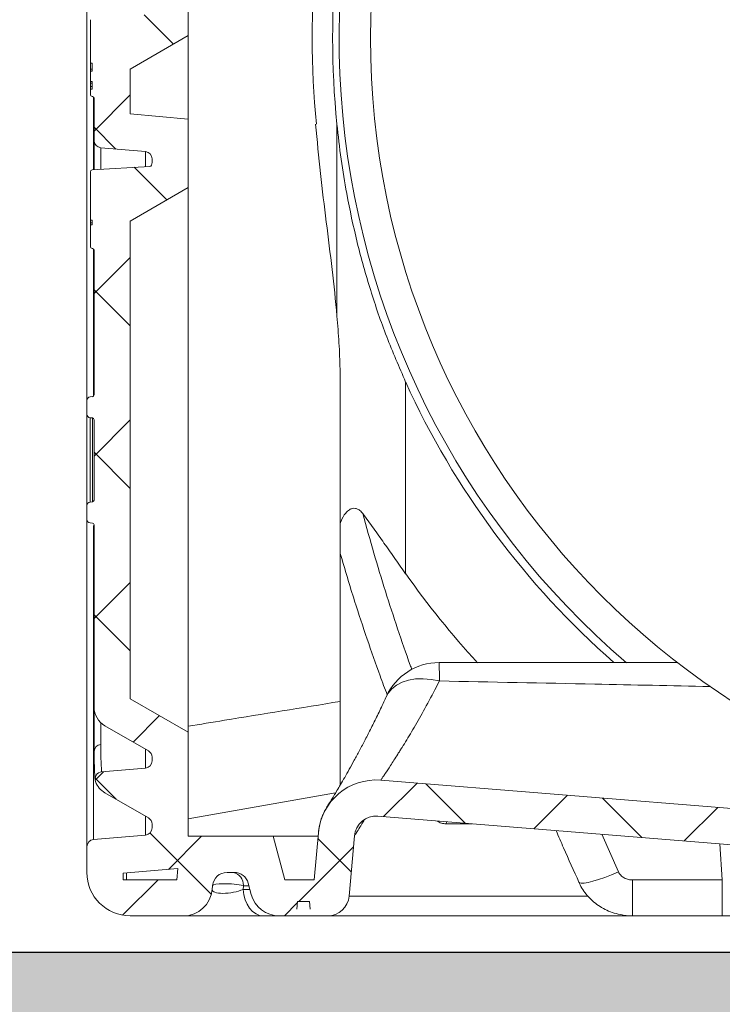
# Model space of a CAD drawing. Units: inches. Extents: x 10259 to 146259, y 1405 to 11083.
# Drawn here: x 13117 to 13311, y 3125 to 3397 of the extents above; entities that cross this region are included whole.
import ezdxf

# ---------------------------------------------------------------- set-up
doc = ezdxf.new("R2010")
doc.units = ezdxf.units.IN
doc.header["$MEASUREMENT"] = 0
doc.layers.get('0').update_dxf_attribs({"lineweight": 0})
for name, color, linetype, lineweight in [('Access chamber', 7, 'Continuous', 0), ('Hatch Lines', 7, 'Continuous', 25), ('Hatching', 7, 'Continuous', 0)]:
    doc.layers.add(name, color=color, linetype=linetype, lineweight=lineweight)
doc.styles.add('Text Style 1', font='arial.ttf')
doc.dimstyles.new('Common Dimension Style 1', dxfattribs={"dimtxt": 15.875, "dimasz": 15.875, "dimexe": 15.875, "dimexo": 15.875, "dimgap": 15.875, "dimtad": 0, "dimtih": 1, "dimtoh": 1, "dimdec": 3, "dimzin": 0, "dimdsep": 46, "dimlunit": 4, "dimtxsty": 'Text Style 1', "dimcen": 0, "dimadec": 0, "dimazin": 0, "dimtfac": 1, "dimtdec": 3, "dimtofl": 0, "dimtmove": 0, "dimatfit": 3, "dimfxl": 1, "dimtolj": 1, "dimtzin": 0, "dimarcsym": 0})

# ---------------------------------------------------------------- blocks, each defined once
blk = doc.blocks.new('acess chamber')
at = {"linetype": 'Continuous'}
h = blk.add_hatch(dxfattribs=at)
h.set_pattern_fill('ANSI37', color=0, scale=10, style=0)
h.set_pattern_definition([(45, (-4463.65, -11855.056), (-22.45064, 22.45064), []), (135, (-4463.65, -11855.056), (-22.45064, -22.45064), [])])
edge = h.paths.add_edge_path(flags=0)
edge.add_line((412.91, -9411.31), (414.24, -9436.74))
edge.add_line((414.24, -9436.74), (423.73, -9436.74))
edge.add_line((423.73, -9436.74), (423.73, -9426.74))
edge.add_line((423.73, -9426.74), (420.89, -9372.43))
edge.add_arc((414.9, -9372.74), 6, 3, 90)
edge.add_line((414.9, -9366.74), (414.09, -9366.74))
edge.add_arc((414.09, -9372.74), 6, 90, 175)
edge.add_line((408.11, -9372.22), (405.33, -9404.01))
edge.add_arc((402.34, -9403.74), 3, 270, 355, ccw=False)
edge.add_line((402.34, -9406.74), (382.56, -9406.74))
edge.add_arc((382.56, -9409.74), 3, 90, 177)
edge.add_line((379.56, -9409.59), (377.49, -9449.16))
edge.add_arc((369.5, -9448.74), 8, 270, 357, ccw=False)
edge.add_line((369.5, -9456.74), (340.68, -9456.74))
edge.add_arc((340.68, -9448.74), 8, 183, 270, ccw=False)
edge.add_line((332.69, -9449.16), (332.67, -9448.64))
edge.add_arc((330.67, -9448.74), 2, 3, 90)
edge.add_line((330.67, -9446.74), (330.09, -9446.74))
edge.add_arc((330.09, -9448.74), 2, 90, 180)
edge.add_line((328.09, -9448.74), (328.09, -9463.34))
edge.add_arc((330.09, -9463.34), 2, 180, 265)
edge.add_line((329.92, -9465.33), (344.26, -9466.58))
edge.add_arc((344.09, -9468.58), 2, 6.2897, 85, ccw=False)
edge.add_arc((345.58, -9468.41), 0.5, -86.5026, 6.2897, ccw=False)
edge.add_line((345.61, -9468.91), (329.56, -9469.89))
edge.add_arc((329.59, -9470.39), 0.5, 93.4974, 180)
edge.add_line((329.09, -9470.39), (329.09, -9483.77))
edge.add_line((329.09, -9483.77), (329.59, -9483.77))
edge.add_line((329.59, -9483.77), (329.59, -9485.06))
edge.add_line((329.59, -9485.06), (329.09, -9485.06))
edge.add_line((329.09, -9485.06), (329.09, -9491.11))
edge.add_arc((329.59, -9491.11), 0.5, 180, 267)
edge.add_line((329.56, -9491.61), (329.62, -9491.62))
edge.add_arc((329.59, -9492.12), 0.5, 0, 87, ccw=False)
edge.add_line((330.09, -9492.12), (330.09, -9545.04))
edge.add_arc((328.09, -9545.04), 2, 300, 360, ccw=False)
edge.add_arc((330.09, -9548.5), 2, 120, 180)
edge.add_line((328.09, -9548.5), (328.09, -9550.84))
edge.add_arc((330.09, -9550.84), 2, 180, 265)
edge.add_line((329.92, -9552.83), (344.26, -9554.08))
edge.add_arc((344.09, -9556.08), 2, 0, 85, ccw=False)
edge.add_line((346.09, -9556.08), (346.09, -9576.91))
edge.add_arc((344.09, -9576.91), 2, 275, 360, ccw=False)
edge.add_line((344.26, -9578.9), (331.92, -9579.98))
edge.add_arc((332.09, -9581.98), 2, 95, 180)
edge.add_line((330.09, -9581.98), (330.09, -9645.51))
edge.add_arc((332.09, -9645.51), 2, 180, 265)
edge.add_line((331.92, -9647.5), (344.26, -9648.58))
edge.add_arc((344.09, -9650.58), 2, 0, 85, ccw=False)
edge.add_line((346.09, -9650.58), (346.09, -9651.59))
edge.add_arc((344.09, -9651.59), 2, 338.0298, 360, ccw=False)
edge.add_arc((345.48, -9652.15), 0.5, 273.4974, 338.0298, ccw=False)
edge.add_line((345.51, -9652.65), (329.56, -9653.62))
edge.add_arc((329.59, -9654.12), 0.5, 93.4974, 180)
edge.add_line((329.09, -9654.12), (329.09, -9666.14))
edge.add_line((329.09, -9666.14), (329.59, -9666.14))
edge.add_line((329.59, -9666.14), (329.59, -9667.9))
edge.add_line((329.59, -9667.9), (329.09, -9667.9))
edge.add_line((329.09, -9667.9), (329.09, -9670.73))
edge.add_line((329.09, -9670.73), (329.59, -9670.73))
edge.add_line((329.59, -9670.73), (329.59, -9672.9))
edge.add_line((329.59, -9672.9), (329.09, -9672.9))
edge.add_line((329.09, -9672.9), (329.09, -9674.85))
edge.add_arc((329.59, -9674.85), 0.5, 180, 267)
edge.add_line((329.56, -9675.35), (329.62, -9675.35))
edge.add_arc((329.59, -9675.85), 0.5, 0, 87, ccw=False)
edge.add_line((330.09, -9675.85), (330.09, -9710.51))
edge.add_arc((332.09, -9710.51), 2, 180, 265)
edge.add_line((331.92, -9712.5), (344.26, -9713.58))
edge.add_arc((344.09, -9715.58), 2, 0, 85, ccw=False)
edge.add_line((346.09, -9715.58), (346.09, -9716.59))
edge.add_arc((344.09, -9716.59), 2, 338.0298, 360, ccw=False)
edge.add_arc((345.48, -9717.15), 0.5, 273.4974, 338.0298, ccw=False)
edge.add_line((345.51, -9717.65), (329.56, -9718.62))
edge.add_arc((329.59, -9719.12), 0.5, 93.4974, 180)
edge.add_line((329.09, -9719.12), (329.09, -9731.1))
edge.add_line((329.09, -9731.1), (329.59, -9731.1))
edge.add_line((329.59, -9731.1), (329.59, -9733.38))
edge.add_line((329.59, -9733.38), (329.09, -9733.38))
edge.add_line((329.09, -9733.38), (329.09, -9736.24))
edge.add_line((329.09, -9736.24), (329.59, -9736.24))
edge.add_line((329.59, -9736.24), (329.59, -9738.32))
edge.add_line((329.59, -9738.32), (329.09, -9738.32))
edge.add_line((329.09, -9738.32), (329.09, -9739.85))
edge.add_arc((329.59, -9739.85), 0.5, 180, 267)
edge.add_line((329.56, -9740.35), (329.62, -9740.35))
edge.add_arc((329.59, -9740.85), 0.5, 0, 87, ccw=False)
edge.add_line((330.09, -9740.85), (330.09, -9760.51))
edge.add_arc((332.09, -9760.51), 2, 180, 265)
edge.add_line((331.92, -9762.5), (344.26, -9763.58))
edge.add_arc((344.09, -9765.58), 2, 0, 85, ccw=False)
edge.add_line((346.09, -9765.58), (346.09, -9766.59))
edge.add_arc((344.09, -9766.59), 2, 338.0298, 360, ccw=False)
edge.add_arc((345.48, -9767.15), 0.5, 273.4974, 338.0298, ccw=False)
edge.add_line((345.51, -9767.65), (329.56, -9768.62))
edge.add_arc((329.59, -9769.12), 0.5, 93.4974, 180)
edge.add_line((329.09, -9769.12), (329.09, -9781.1))
edge.add_line((329.09, -9781.1), (329.59, -9781.1))
edge.add_line((329.59, -9781.1), (329.59, -9783.38))
edge.add_line((329.59, -9783.38), (329.09, -9783.38))
edge.add_line((329.09, -9783.38), (329.09, -9786.24))
edge.add_line((329.09, -9786.24), (329.59, -9786.24))
edge.add_line((329.59, -9786.24), (329.59, -9788.32))
edge.add_line((329.59, -9788.32), (329.09, -9788.32))
edge.add_line((329.09, -9788.32), (329.09, -9789.85))
edge.add_arc((329.59, -9789.85), 0.5, 180, 267)
edge.add_line((329.56, -9790.35), (329.62, -9790.35))
edge.add_arc((329.59, -9790.85), 0.5, 0, 87, ccw=False)
edge.add_line((330.09, -9790.85), (330.09, -9802.51))
edge.add_arc((332.09, -9802.51), 2, 180, 265)
edge.add_line((331.92, -9804.5), (344.26, -9805.58))
edge.add_arc((344.09, -9807.58), 2, 0, 85, ccw=False)
edge.add_line((346.09, -9807.58), (346.09, -9808.59))
edge.add_arc((344.09, -9808.59), 2, 338.0298, 360, ccw=False)
edge.add_arc((345.48, -9809.15), 0.5, 273.4974, 338.0298, ccw=False)
edge.add_line((345.51, -9809.65), (329.56, -9810.62))
edge.add_arc((329.59, -9811.12), 0.5, 93.4974, 180)
edge.add_line((329.09, -9811.12), (329.09, -9824.51))
edge.add_line((329.09, -9824.51), (329.59, -9824.51))
edge.add_line((329.59, -9824.51), (329.59, -9825.79))
edge.add_line((329.59, -9825.79), (329.09, -9825.79))
edge.add_line((329.09, -9825.79), (329.09, -9831.85))
edge.add_arc((329.59, -9831.85), 0.5, 180, 267)
edge.add_line((329.56, -9832.35), (329.62, -9832.35))
edge.add_arc((329.59, -9832.85), 0.5, 0, 87, ccw=False)
edge.add_line((330.09, -9832.85), (330.09, -9872.79))
edge.add_arc((329.59, -9872.79), 0.5, 275, 360, ccw=False)
edge.add_line((329.63, -9873.28), (329, -9873.34))
edge.add_arc((329.09, -9874.34), 1, 95, 180)
edge.add_line((328.09, -9874.34), (328.09, -9878.1))
edge.add_arc((329.09, -9878.1), 1, 180, 265)
edge.add_line((329, -9879.1), (329.63, -9879.15))
edge.add_arc((329.59, -9879.65), 0.5, 0, 85, ccw=False)
edge.add_line((330.09, -9879.65), (330.09, -9901.84))
edge.add_arc((329.59, -9901.84), 0.5, 275, 360, ccw=False)
edge.add_line((329.63, -9902.33), (329, -9902.39))
edge.add_arc((329.09, -9903.39), 1, 95, 180)
edge.add_line((328.09, -9903.39), (328.09, -9907.15))
edge.add_arc((329.09, -9907.15), 1, 180, 265)
edge.add_line((329, -9908.15), (329.63, -9908.2))
edge.add_arc((329.59, -9908.7), 0.5, 0, 85, ccw=False)
edge.add_line((330.09, -9908.7), (330.09, -9959.04))
edge.add_arc((336.09, -9959.04), 6, 180, 240)
edge.add_line((333.09, -9964.24), (345.09, -9971.17))
edge.add_arc((344.09, -9972.9), 2, 0, 60, ccw=False)
edge.add_line((346.09, -9972.9), (346.09, -9973.91))
edge.add_arc((344.09, -9973.91), 2, 275, 360, ccw=False)
edge.add_line((344.26, -9975.9), (332.17, -9976.96))
edge.add_arc((332.35, -9978.95), 2, 95, 200.6658)
edge.add_arc((336.09, -9977.54), 6, 200.6658, 240)
edge.add_line((333.09, -9982.74), (345.09, -9989.67))
edge.add_arc((344.09, -9991.4), 2, 0, 60, ccw=False)
edge.add_line((346.09, -9991.4), (346.09, -9992.41))
edge.add_arc((344.09, -9992.41), 2, 275, 360, ccw=False)
edge.add_line((344.26, -9994.4), (329.92, -9995.66))
edge.add_arc((330.09, -9997.65), 2, 95, 180)
edge.add_line((328.09, -9997.65), (328.09, -10004.74))
edge.add_arc((340.09, -10004.74), 12, 180, 270)
edge.add_line((340.09, -10016.74), (354.76, -10016.74))
edge.add_arc((354.76, -10008.74), 8, 270, 355)
edge.add_line((362.73, -10009.44), (362.82, -10008.4))
edge.add_arc((366.81, -10008.74), 4, 90, 175, ccw=False)
edge.add_line((366.81, -10004.74), (368.81, -10004.74))
edge.add_arc((368.81, -10008.74), 4, 15, 90, ccw=False)
edge.add_line((372.67, -10007.71), (373.5, -10010.81))
edge.add_arc((381.23, -10008.74), 8, 195, 270)
edge.add_line((381.23, -10016.74), (384.08, -10016.74))
edge.add_arc((384.08, -10014.74), 2, 270, 355)
edge.add_line((386.07, -10014.92), (386.26, -10012.74))
edge.add_line((386.26, -10012.74), (389.56, -10012.74))
edge.add_line((389.56, -10012.74), (389.75, -10014.92))
edge.add_arc((391.74, -10014.74), 2, 185, 270)
edge.add_line((391.74, -10016.74), (394.59, -10016.74))
edge.add_arc((394.59, -10010.74), 6, 270, 355)
edge.add_line((400.57, -10011.27), (402.02, -9994.66))
edge.add_arc((408, -9995.19), 6, 85.3708, 175, ccw=False)
edge.add_line((408.48, -9989.2), (568.9, -10002.19))
edge.add_arc((568.42, -10008.17), 6, 10.9873, 85.3708, ccw=False)
edge.add_arc((586.09, -10004.74), 12, 190.9873, 270)
edge.add_line((586.09, -10016.74), (664.09, -10016.74))
edge.add_arc((664.09, -10004.74), 12, 270, 349.0127)
edge.add_arc((681.76, -10008.17), 6, 94.6292, 169.0127, ccw=False)
edge.add_line((681.28, -10002.19), (841.7, -9989.2))
edge.add_arc((842.18, -9995.19), 6, 5, 94.6292, ccw=False)
edge.add_line((848.16, -9994.66), (849.61, -10011.27))
edge.add_arc((855.59, -10010.74), 6, 185, 270)
edge.add_line((855.59, -10016.74), (858.44, -10016.74))
edge.add_arc((858.44, -10014.74), 2, 270, 355)
edge.add_line((860.43, -10014.92), (860.62, -10012.74))
edge.add_line((860.62, -10012.74), (863.92, -10012.74))
edge.add_line((863.92, -10012.74), (864.11, -10014.92))
edge.add_arc((866.1, -10014.74), 2, 185, 270)
edge.add_line((866.1, -10016.74), (868.95, -10016.74))
edge.add_arc((868.95, -10008.74), 8, 270, 345)
edge.add_line((876.68, -10010.81), (877.51, -10007.71))
edge.add_arc((881.37, -10008.74), 4, 90, 165, ccw=False)
edge.add_line((881.37, -10004.74), (883.38, -10004.74))
edge.add_arc((883.38, -10008.74), 4, 5, 90, ccw=False)
edge.add_line((887.36, -10008.4), (887.45, -10009.44))
edge.add_arc((895.42, -10008.74), 8, 185, 270)
edge.add_line((895.42, -10016.74), (910.09, -10016.74))
edge.add_arc((910.09, -10004.74), 12, 270, 360)
edge.add_line((922.09, -10004.74), (922.09, -9997.65))
edge.add_arc((920.09, -9997.65), 2, 0, 85)
edge.add_line((920.26, -9995.66), (905.92, -9994.4))
edge.add_arc((906.09, -9992.41), 2, 180, 265, ccw=False)
edge.add_line((904.09, -9992.41), (904.09, -9991.4))
edge.add_arc((906.09, -9991.4), 2, 120, 180, ccw=False)
edge.add_line((905.09, -9989.67), (917.09, -9982.74))
edge.add_arc((914.09, -9977.54), 6, 300, 339.3342)
edge.add_arc((917.83, -9978.95), 2, 339.3342, 445)
edge.add_line((918.01, -9976.96), (905.92, -9975.9))
edge.add_arc((906.09, -9973.91), 2, 180, 265, ccw=False)
edge.add_line((904.09, -9973.91), (904.09, -9972.9))
edge.add_arc((906.09, -9972.9), 2, 120, 180, ccw=False)
edge.add_line((905.09, -9971.17), (917.09, -9964.24))
edge.add_arc((914.09, -9959.04), 6, 300, 360)
edge.add_line((920.09, -9959.04), (920.09, -9908.7))
edge.add_arc((920.59, -9908.7), 0.5, 95, 180, ccw=False)
edge.add_line((920.55, -9908.2), (921.18, -9908.15))
edge.add_arc((921.09, -9907.15), 1, 275, 360)
edge.add_line((922.09, -9907.15), (922.09, -9903.39))
edge.add_arc((921.09, -9903.39), 1, 0, 85)
edge.add_line((921.18, -9902.39), (920.55, -9902.33))
edge.add_arc((920.59, -9901.84), 0.5, 180, 265, ccw=False)
edge.add_line((920.09, -9901.84), (920.09, -9879.65))
edge.add_arc((920.59, -9879.65), 0.5, 95, 180, ccw=False)
edge.add_line((920.55, -9879.15), (921.18, -9879.1))
edge.add_arc((921.09, -9878.1), 1, 275, 360)
edge.add_line((922.09, -9878.1), (922.09, -9874.34))
edge.add_arc((921.09, -9874.34), 1, 0, 85)
edge.add_line((921.18, -9873.34), (920.55, -9873.28))
edge.add_arc((920.59, -9872.79), 0.5, 180, 265, ccw=False)
edge.add_line((920.09, -9872.79), (920.09, -9832.85))
edge.add_arc((920.59, -9832.85), 0.5, 93, 180, ccw=False)
edge.add_line((920.56, -9832.35), (920.62, -9832.35))
edge.add_arc((920.59, -9831.85), 0.5, 273, 360)
edge.add_line((921.09, -9831.85), (921.09, -9825.79))
edge.add_line((921.09, -9825.79), (920.59, -9825.79))
edge.add_line((920.59, -9825.79), (920.59, -9824.51))
edge.add_line((920.59, -9824.51), (921.09, -9824.51))
edge.add_line((921.09, -9824.51), (921.09, -9811.12))
edge.add_arc((920.59, -9811.12), 0.5, 0, 86.5026)
edge.add_line((920.62, -9810.62), (904.67, -9809.65))
edge.add_arc((904.7, -9809.15), 0.5, 201.9702, 266.5026, ccw=False)
edge.add_arc((906.09, -9808.59), 2, 180, 201.9702, ccw=False)
edge.add_line((904.09, -9808.59), (904.09, -9807.58))
edge.add_arc((906.09, -9807.58), 2, 95, 180, ccw=False)
edge.add_line((905.92, -9805.58), (918.26, -9804.5))
edge.add_arc((918.09, -9802.51), 2, 275, 360)
edge.add_line((920.09, -9802.51), (920.09, -9790.85))
edge.add_arc((920.59, -9790.85), 0.5, 93, 180, ccw=False)
edge.add_line((920.56, -9790.35), (920.62, -9790.35))
edge.add_arc((920.59, -9789.85), 0.5, 273, 360)
edge.add_line((921.09, -9789.85), (921.09, -9788.32))
edge.add_line((921.09, -9788.32), (920.59, -9788.32))
edge.add_line((920.59, -9788.32), (920.59, -9786.24))
edge.add_line((920.59, -9786.24), (921.09, -9786.24))
edge.add_line((921.09, -9786.24), (921.09, -9783.38))
edge.add_line((921.09, -9783.38), (920.59, -9783.38))
edge.add_line((920.59, -9783.38), (920.59, -9781.1))
edge.add_line((920.59, -9781.1), (921.09, -9781.1))
edge.add_line((921.09, -9781.1), (921.09, -9769.12))
edge.add_arc((920.59, -9769.12), 0.5, 0, 86.5026)
edge.add_line((920.62, -9768.62), (904.67, -9767.65))
edge.add_arc((904.7, -9767.15), 0.5, 201.9702, 266.5026, ccw=False)
edge.add_arc((906.09, -9766.59), 2, 180, 201.9702, ccw=False)
edge.add_line((904.09, -9766.59), (904.09, -9765.58))
edge.add_arc((906.09, -9765.58), 2, 95, 180, ccw=False)
edge.add_line((905.92, -9763.58), (918.26, -9762.5))
edge.add_arc((918.09, -9760.51), 2, 275, 360)
edge.add_line((920.09, -9760.51), (920.09, -9740.85))
edge.add_arc((920.59, -9740.85), 0.5, 93, 180, ccw=False)
edge.add_line((920.56, -9740.35), (920.62, -9740.35))
edge.add_arc((920.59, -9739.85), 0.5, 273, 360)
edge.add_line((921.09, -9739.85), (921.09, -9738.32))
edge.add_line((921.09, -9738.32), (920.59, -9738.32))
edge.add_line((920.59, -9738.32), (920.59, -9736.24))
edge.add_line((920.59, -9736.24), (921.09, -9736.24))
edge.add_line((921.09, -9736.24), (921.09, -9733.38))
edge.add_line((921.09, -9733.38), (920.59, -9733.38))
edge.add_line((920.59, -9733.38), (920.59, -9731.1))
edge.add_line((920.59, -9731.1), (921.09, -9731.1))
edge.add_line((921.09, -9731.1), (921.09, -9719.12))
edge.add_arc((920.59, -9719.12), 0.5, 0, 86.5026)
edge.add_line((920.62, -9718.62), (904.67, -9717.65))
edge.add_arc((904.7, -9717.15), 0.5, 201.9702, 266.5026, ccw=False)
edge.add_arc((906.09, -9716.59), 2, 180, 201.9702, ccw=False)
edge.add_line((904.09, -9716.59), (904.09, -9715.58))
edge.add_arc((906.09, -9715.58), 2, 95, 180, ccw=False)
edge.add_line((905.92, -9713.58), (918.26, -9712.5))
edge.add_arc((918.09, -9710.51), 2, 275, 360)
edge.add_line((920.09, -9710.51), (920.09, -9675.85))
edge.add_arc((920.59, -9675.85), 0.5, 93, 180, ccw=False)
edge.add_line((920.56, -9675.35), (920.62, -9675.35))
edge.add_arc((920.59, -9674.85), 0.5, 273, 360)
edge.add_line((921.09, -9674.85), (921.09, -9672.9))
edge.add_line((921.09, -9672.9), (920.59, -9672.9))
edge.add_line((920.59, -9672.9), (920.59, -9670.73))
edge.add_line((920.59, -9670.73), (921.09, -9670.73))
edge.add_line((921.09, -9670.73), (921.09, -9667.9))
edge.add_line((921.09, -9667.9), (920.59, -9667.9))
edge.add_line((920.59, -9667.9), (920.59, -9666.14))
edge.add_line((920.59, -9666.14), (921.09, -9666.14))
edge.add_line((921.09, -9666.14), (921.09, -9654.12))
edge.add_arc((920.59, -9654.12), 0.5, 0, 86.5026)
edge.add_line((920.62, -9653.62), (904.67, -9652.65))
edge.add_arc((904.7, -9652.15), 0.5, 201.9702, 266.5026, ccw=False)
edge.add_arc((906.09, -9651.59), 2, 180, 201.9702, ccw=False)
edge.add_line((904.09, -9651.59), (904.09, -9650.58))
edge.add_arc((906.09, -9650.58), 2, 95, 180, ccw=False)
edge.add_line((905.92, -9648.58), (918.26, -9647.5))
edge.add_arc((918.09, -9645.51), 2, 275, 360)
edge.add_line((920.09, -9645.51), (920.09, -9581.98))
edge.add_arc((918.09, -9581.98), 2, 0, 85)
edge.add_line((918.26, -9579.98), (905.92, -9578.9))
edge.add_arc((906.09, -9576.91), 2, 180, 265, ccw=False)
edge.add_line((904.09, -9576.91), (904.09, -9556.08))
edge.add_arc((906.09, -9556.08), 2, 95, 180, ccw=False)
edge.add_line((905.92, -9554.08), (920.26, -9552.83))
edge.add_arc((920.09, -9550.84), 2, 275, 360)
edge.add_line((922.09, -9550.84), (922.09, -9548.5))
edge.add_arc((920.09, -9548.5), 2, 0, 60)
edge.add_arc((922.09, -9545.04), 2, 180, 240, ccw=False)
edge.add_line((920.09, -9545.04), (920.09, -9492.12))
edge.add_arc((920.59, -9492.12), 0.5, 93, 180, ccw=False)
edge.add_line((920.56, -9491.62), (920.62, -9491.61))
edge.add_arc((920.59, -9491.11), 0.5, 273, 360)
edge.add_line((921.09, -9491.11), (921.09, -9485.06))
edge.add_line((921.09, -9485.06), (920.59, -9485.06))
edge.add_line((920.59, -9485.06), (920.59, -9483.77))
edge.add_line((920.59, -9483.77), (921.09, -9483.77))
edge.add_line((921.09, -9483.77), (921.09, -9470.39))
edge.add_arc((920.59, -9470.39), 0.5, 0, 86.5026)
edge.add_line((920.62, -9469.89), (904.57, -9468.91))
edge.add_arc((904.6, -9468.41), 0.5, 173.7103, 266.5026, ccw=False)
edge.add_arc((906.09, -9468.58), 2, 95, 173.7103, ccw=False)
edge.add_line((905.92, -9466.58), (920.26, -9465.33))
edge.add_arc((920.09, -9463.34), 2, 275, 360)
edge.add_line((922.09, -9463.34), (922.09, -9448.74))
edge.add_arc((920.09, -9448.74), 2, 0, 90)
edge.add_line((920.09, -9446.74), (919.51, -9446.74))
edge.add_arc((919.51, -9448.74), 2, 90, 177)
edge.add_line((917.51, -9448.64), (917.49, -9449.16))
edge.add_arc((909.5, -9448.74), 8, 270, 357, ccw=False)
edge.add_line((909.5, -9456.74), (880.68, -9456.74))
edge.add_arc((880.68, -9448.74), 8, 183, 270, ccw=False)
edge.add_line((872.69, -9449.16), (870.62, -9409.59))
edge.add_arc((867.62, -9409.74), 3, 3, 90)
edge.add_line((867.62, -9406.74), (847.84, -9406.74))
edge.add_arc((847.84, -9403.74), 3, 185, 270, ccw=False)
edge.add_line((844.85, -9404.01), (842.07, -9372.22))
edge.add_arc((836.09, -9372.74), 6, 5, 90)
edge.add_line((836.09, -9366.74), (835.28, -9366.74))
edge.add_arc((835.28, -9372.74), 6, 90, 177)
edge.add_line((829.29, -9372.43), (826.45, -9426.74))
edge.add_line((826.45, -9426.74), (826.45, -9436.74))
edge.add_line((826.45, -9436.74), (835.94, -9436.74))
edge.add_line((835.94, -9436.74), (837.27, -9411.31))
edge.add_arc((847.84, -9403.74), 13, 215.5986, 270)
edge.add_line((847.84, -9416.74), (860.98, -9416.74))
edge.add_line((860.98, -9416.74), (863.6, -9466.74))
edge.add_line((863.6, -9466.74), (894.09, -9466.74))
edge.add_line((894.09, -9466.74), (894.09, -9476.52))
edge.add_line((894.09, -9476.52), (910.09, -9485.75))
edge.add_line((910.09, -9485.75), (910.09, -9543.68))
edge.add_line((910.09, -9543.68), (894.09, -9545.08))
edge.add_line((894.09, -9545.08), (894.09, -9587.91))
edge.add_line((894.09, -9587.91), (910.09, -9589.31))
edge.add_line((910.09, -9589.31), (910.09, -9638.18))
edge.add_line((910.09, -9638.18), (894.09, -9639.58))
edge.add_line((894.09, -9639.58), (894.09, -9658.52))
edge.add_line((894.09, -9658.52), (910.09, -9667.75))
edge.add_line((910.09, -9667.75), (910.09, -9703.18))
edge.add_line((910.09, -9703.18), (894.09, -9704.58))
edge.add_line((894.09, -9704.58), (894.09, -9723.52))
edge.add_line((894.09, -9723.52), (910.09, -9732.75))
edge.add_line((910.09, -9732.75), (910.09, -9753.18))
edge.add_line((910.09, -9753.18), (894.09, -9754.58))
edge.add_line((894.09, -9754.58), (894.09, -9773.52))
edge.add_line((894.09, -9773.52), (910.09, -9782.75))
edge.add_line((910.09, -9782.75), (910.09, -9795.18))
edge.add_line((910.09, -9795.18), (894.09, -9796.58))
edge.add_line((894.09, -9796.58), (894.09, -9815.52))
edge.add_line((894.09, -9815.52), (910.09, -9824.75))
edge.add_line((910.09, -9824.75), (910.09, -9956.73))
edge.add_line((910.09, -9956.73), (894.09, -9965.97))
edge.add_line((894.09, -9965.97), (894.09, -9994.74))
edge.add_line((894.09, -9994.74), (870.63, -9994.74))
edge.add_line((870.63, -9994.74), (867.42, -10006.74))
edge.add_line((867.42, -10006.74), (859.25, -10006.74))
edge.add_line((859.25, -10006.74), (858.12, -9993.79))
edge.add_arc((842.18, -9995.19), 16, 5, 94.6292)
edge.add_spline(control_points=[(840.89, -9979.24), (787.42, -9983.57), (733.95, -9987.9), (680.47, -9992.23)], knot_values=[0, 0, 0, 0, 1, 1, 1, 1], weights=[1, 1, 1, 1], degree=3, periodic=0)
edge.add_arc((681.76, -10008.17), 16, 94.6292, 169.0127)
edge.add_arc((664.09, -10004.74), 2, 270, 349.0127, ccw=False)
edge.add_line((664.09, -10006.74), (586.09, -10006.74))
edge.add_arc((586.09, -10004.74), 2, 190.9873, 270, ccw=False)
edge.add_arc((568.42, -10008.17), 16, 10.9873, 85.3708)
edge.add_spline(control_points=[(569.71, -9992.23), (516.24, -9987.9), (462.76, -9983.57), (409.29, -9979.24)], knot_values=[0, 0, 0, 0, 1, 1, 1, 1], weights=[1, 1, 1, 1], degree=3, periodic=0)
edge.add_arc((408, -9995.19), 16, 85.3708, 175)
edge.add_line((392.06, -9993.79), (390.93, -10006.74))
edge.add_line((390.93, -10006.74), (382.76, -10006.74))
edge.add_line((382.76, -10006.74), (379.55, -9994.74))
edge.add_line((379.55, -9994.74), (356.09, -9994.74))
edge.add_line((356.09, -9994.74), (356.09, -9965.97))
edge.add_line((356.09, -9965.97), (340.09, -9956.73))
edge.add_line((340.09, -9956.73), (340.09, -9824.75))
edge.add_line((340.09, -9824.75), (356.09, -9815.52))
edge.add_line((356.09, -9815.52), (356.09, -9796.58))
edge.add_line((356.09, -9796.58), (340.09, -9795.18))
edge.add_line((340.09, -9795.18), (340.09, -9782.75))
edge.add_line((340.09, -9782.75), (356.09, -9773.52))
edge.add_line((356.09, -9773.52), (356.09, -9754.58))
edge.add_line((356.09, -9754.58), (340.09, -9753.18))
edge.add_line((340.09, -9753.18), (340.09, -9732.75))
edge.add_line((340.09, -9732.75), (356.09, -9723.52))
edge.add_line((356.09, -9723.52), (356.09, -9704.58))
edge.add_line((356.09, -9704.58), (340.09, -9703.18))
edge.add_line((340.09, -9703.18), (340.09, -9667.75))
edge.add_line((340.09, -9667.75), (356.09, -9658.52))
edge.add_line((356.09, -9658.52), (356.09, -9639.58))
edge.add_line((356.09, -9639.58), (340.09, -9638.18))
edge.add_line((340.09, -9638.18), (340.09, -9589.31))
edge.add_line((340.09, -9589.31), (356.09, -9587.91))
edge.add_line((356.09, -9587.91), (356.09, -9545.08))
edge.add_line((356.09, -9545.08), (340.09, -9543.68))
edge.add_line((340.09, -9543.68), (340.09, -9485.75))
edge.add_line((340.09, -9485.75), (356.09, -9476.52))
edge.add_line((356.09, -9476.52), (356.09, -9466.74))
edge.add_line((356.09, -9466.74), (386.58, -9466.74))
edge.add_line((386.58, -9466.74), (389.2, -9416.74))
edge.add_line((389.2, -9416.74), (402.34, -9416.74))
edge.add_arc((402.34, -9403.74), 13, 270, 324.4014)
h.paths.add_polyline_path([(338.09, -10006.74), (338.09, -10004.98), (353.2, -10003.66), (352.93, -10006.74)], flags=0)
h.paths.add_polyline_path([(912.09, -10004.98), (912.09, -10006.74), (897.25, -10006.74), (896.98, -10003.66)], flags=0)
at = {"color": 0, "linetype": 'Continuous'}
for p, q in [((328.09, -9874.34), (328.09, -9550.84)), ((356.09, -9773.52), (356.09, -9754.58)), ((329.09, -9781.1), (329.09, -9769.12)), ((356.09, -9773.52), (340.09, -9782.75)), ((356.09, -9773.52), (356.09, -9796.58)), ((329.59, -9781.1), (329.09, -9781.1)), ((329.59, -9782.75), (329.09, -9782.75)), ((329.59, -9781.1), (329.59, -9783.38)), ((340.09, -9795.18), (340.09, -9782.75)), ((329.09, -9786.24), (329.09, -9783.38)), ((329.09, -9783.38), (329.59, -9783.38)), ((329.59, -9786.24), (329.09, -9786.24)), ((329.59, -9786.63), (329.09, -9786.63)), ((329.59, -9787.61), (329.09, -9787.61)), ((329.09, -9789.85), (329.09, -9788.32)), ((329.09, -9788.32), (329.59, -9788.32)), ((329.59, -9786.24), (329.59, -9788.32)), ((329.62, -9790.35), (329.56, -9790.35)), ((329.92, -9790.47), (329.92, -9810.6)), ((330.09, -9802.51), (330.09, -9790.85)), ((340.09, -9795.18), (356.09, -9796.58)), ((356.09, -9815.52), (356.09, -9796.58)), ((397.17, -9797.99), (397.17, -9850.88)), ((330.09, -9810.59), (330.09, -9802.51)), ((331.92, -9804.5), (344.26, -9805.58)), ((331.92, -9804.5), (331.92, -9810.48)), ((344.26, -9809.73), (344.26, -9805.58)), ((346.09, -9808.59), (346.09, -9807.58)), ((329.56, -9810.62), (345.51, -9809.65)), ((329.09, -9824.51), (329.09, -9811.12)), ((340.09, -9824.75), (356.09, -9815.52)), ((356.09, -9965.97), (356.09, -9815.52)), ((329.59, -9824.51), (329.09, -9824.51)), ((329.59, -9824.51), (329.09, -9824.51)), ((329.09, -9824.51), (329.09, -9824.51)), ((329.59, -9825.23), (329.09, -9825.23)), ((329.09, -9831.85), (329.09, -9825.79)), ((329.09, -9825.79), (329.59, -9825.79)), ((329.59, -9825.79), (329.59, -9824.51)), ((340.09, -9956.73), (340.09, -9824.75)), ((329.62, -9832.35), (329.56, -9832.35)), ((329.92, -9832.47), (329.92, -9873.04)), ((330.09, -9872.79), (330.09, -9832.85)), ((398.09, -9957.5), (398.09, -9869.26)), ((416.17, -9922.2), (416.17, -9869.26)), ((328.09, -9878.1), (328.09, -9874.34)), ((329.63, -9873.28), (329, -9873.34)), ((328.09, -9903.39), (328.09, -9878.1)), ((329, -9879.1), (329.63, -9879.15)), ((329, -9879.1), (329, -9902.39)), ((329.63, -9902.33), (329.63, -9879.15)), ((330.09, -9901.84), (330.09, -9879.65)), ((329.63, -9902.33), (329, -9902.39)), ((328.09, -9907.15), (328.09, -9903.39)), ((328.09, -9997.65), (328.09, -9907.15)), ((329, -9908.15), (329.63, -9908.2)), ((329.92, -9908.91), (329.92, -9995.66)), ((330.09, -9959.04), (330.09, -9908.7)), ((425.41, -9946.74), (491.21, -9946.74)), ((356.09, -9965.97), (340.09, -9956.73)), ((330.09, -9971.28), (330.09, -9959.04)), ((331.92, -9969.38), (331.92, -9963.35)), ((345.09, -9971.17), (333.09, -9964.24)), ((356.09, -9994.74), (356.09, -9965.97)), ((344.26, -9975.9), (344.26, -9970.69)), ((346.09, -9973.91), (346.09, -9972.9)), ((332.17, -9976.96), (344.26, -9975.9)), ((569.71, -9992.23), (409.29, -9979.24)), ((333.09, -9982.74), (345.09, -9989.67)), ((396.83, -9982.75), (356.09, -9989.93)), ((344.26, -9994.4), (344.26, -9989.19)), ((568.9, -10002.19), (408.48, -9989.2)), ((346.09, -9992.41), (346.09, -9991.4)), ((427.45, -9990.74), (427.38, -9991.31)), ((427.38, -9991.31), (434.46, -9991.31)), ((344.26, -9994.4), (329.92, -9995.66)), ((379.55, -9994.74), (356.09, -9994.74)), ((379.55, -9994.74), (382.76, -10006.74)), ((391.98, -9994.74), (379.55, -9994.74)), ((390.93, -10006.74), (392.06, -9993.79)), ((400.57, -10011.27), (402.02, -9994.66)), ((474.96, -10004.6), (470.36, -9994.21)), ((328.09, -9997.65), (328.09, -10004.74)), ((502.93, -9996.85), (503.66, -10006.83)), ((353.2, -10003.66), (338.09, -10004.98)), ((338.09, -10004.98), (338.09, -10006.74)), ((339.01, -10006.74), (339.01, -10004.9)), ((352.93, -10006.74), (353.2, -10003.66)), ((368.81, -10004.74), (366.81, -10004.74)), ((352.93, -10006.74), (338.09, -10006.74)), ((362.73, -10009.44), (362.82, -10008.4)), ((371.23, -10009.44), (371.32, -10008.4)), ((371.32, -10008.4), (372.85, -10008.4)), ((372.67, -10007.71), (373.5, -10010.81)), ((390.93, -10006.74), (382.76, -10006.74)), ((503.66, -10006.83), (478.8, -10006.83)), ((478.8, -10006.83), (478.8, -10016.74)), ((503.66, -10006.83), (503.66, -10016.74)), ((373.13, -10009.44), (371.23, -10009.44)), ((400.57, -10011.27), (466.49, -10011.27)), ((386.07, -10014.92), (386.26, -10012.74)), ((389.56, -10012.74), (386.26, -10012.74)), ((389.75, -10014.92), (389.56, -10012.74))]:
    blk.add_line(p, q, dxfattribs=at)
at = {"color": 0, "linetype": 'Continuous', "flags": 128}
for points in [[(425.48, -9951.84), (423.23, -9951.41), (421.04, -9951.22), (418.93, -9951.29), (416.98, -9951.61), (415.2, -9952.17), (413.65, -9952.97), (412.36, -9953.98), (411.36, -9955.18), (410.87, -9956.07)], [(474.96, -10004.6), (473.06, -10005.41), (471.21, -10006.12), (469.48, -10006.72), (467.91, -10007.2), (466.56, -10007.53), (465.46, -10007.72), (464.65, -10007.74), (464.16, -10007.6), (464.02, -10007.45)], [(371.23, -10009.44), (371.42, -10010.9), (371.79, -10012.28), (372.34, -10013.54), (373.05, -10014.64), (373.88, -10015.54), (374.82, -10016.2), (375.82, -10016.61), (376.87, -10016.74)]]:
    blk.add_lwpolyline(points, dxfattribs=at)
at = {"color": 0}
blk.add_circle((624.51, -9774.15), 218.07, dxfattribs=at)
at = {"color": 0, "linetype": 'Continuous'}
for centre, radius, start, end in [((625.09, -9774.24), 227.31, 138.4958, 229.4006), ((329.59, -9789.85), 0.5, 180, 267), ((329.59, -9790.85), 0.5, 0, 87), ((332.09, -9802.51), 2, 180, 265), ((344.09, -9807.58), 2, 0, 85), ((345.48, -9809.15), 0.5, 273.4974, 338.0298), ((344.09, -9808.59), 2, 338.0298, 0), ((329.59, -9811.12), 0.5, 93.4974, 180), ((329.59, -9831.85), 0.5, 180, 267), ((329.59, -9832.85), 0.5, 0, 87), ((625.09, -9774.24), 229.51, 204.4571, 228.7391), ((329.59, -9872.79), 0.5, 275, 0), ((329.09, -9874.34), 1, 95, 180), ((329.09, -9878.1), 1, 180, 265), ((329.59, -9879.65), 0.5, 0, 85), ((329.09, -9903.39), 1, 95, 180), ((329.59, -9901.84), 0.5, 275, 0), ((329.09, -9907.15), 1, 180, 265), ((329.59, -9908.7), 0.5, 0, 85), ((625.09, -9774.24), 256, 215.3063, 222.394), ((425.41, -9962.74), 16, 90, 155.4393), ((300.4, -9951.09), 125.09, 359.6557, 1.9914), ((336.09, -9959.04), 6, 180, 240), ((332.04, -9971.32), 1.95, 93.5293, 178.7673), ((344.09, -9972.9), 2, 0, 60), ((344.09, -9973.91), 2, 275, 0), ((332.35, -9978.95), 2, 95, 200.6658), ((336.09, -9977.54), 6, 200.6658, 240), ((408, -9995.19), 16, 85.3708, 175), ((344.09, -9991.4), 2, 0, 60), ((408, -9995.19), 6, 85.3708, 175), ((344.09, -9992.41), 2, 275, 0), ((330.09, -9997.65), 2, 95, 180), ((340.09, -10004.74), 12, 180, 270), ((366.81, -10008.74), 4, 90, 175), ((367.88, -10008.14), 3.45, 355.7423, 79.571), ((368.81, -10008.74), 4, 15, 90), ((354.76, -10008.74), 8, 270, 355), ((381.23, -10008.74), 8, 195, 270), ((394.59, -10010.74), 6, 270, 355)]:
    blk.add_arc(centre, radius, start, end, dxfattribs=at)
for centre, major_axis, ratio, start_param, end_param in [((632.1, -9774.24), (241.77, 0), 0.998626, 3.04317, 3.240015), ((637.76, -9774.24), (241.77, 0), 0.998626, 3.04317, 3.240016), ((367.81, -10008.74), (4.99, -0.35), 0.164671, 0.800611, 3.138631), ((367.81, -10008.74), (5.08, 0.82), 0.311486, 3.0628, 5.40082)]:
    blk.add_ellipse(centre, major_axis=major_axis, ratio=ratio, start_param=start_param, end_param=end_param, dxfattribs=at)
for points, knots in [([(329.09, -9782.75), (329.09, -9782.69), (329.09, -9782.56), (329.09, -9782.37), (329.09, -9782.17), (329.09, -9781.97), (329.09, -9781.78), (329.09, -9781.59), (329.09, -9781.41), (329.09, -9781.25), (329.09, -9781.15), (329.09, -9781.1)], [0, 0, 0, 0, 0.048784, 0.0988938, 0.15097, 0.205652, 0.2621168, 0.3185641, 0.3760336, 0.4346467, 0.4913593, 0.4913593, 0.4913593, 0.4913593]), ([(329.09, -9783.41), (329.09, -9783.4), (329.09, -9783.4), (329.09, -9783.37), (329.09, -9783.31), (329.09, -9783.23), (329.09, -9783.13), (329.09, -9783.02), (329.09, -9782.89), (329.09, -9782.8), (329.09, -9782.75)], [0, 0, 0, 0, 0.124421, 0.243599, 0.360079, 0.4801, 0.602537, 0.725902, 0.857049, 1, 1, 1, 1]), ([(329.09, -9786.63), (329.09, -9786.51), (329.09, -9786.38), (329.09, -9786.25), (329.09, -9786.24)], [0, 0, 0, 0, 0.1729778, 0.1917959, 0.1917959, 0.1917959, 0.1917959]), ([(329.09, -9787.61), (329.09, -9787.57), (329.09, -9787.5), (329.09, -9787.38), (329.09, -9787.25), (329.09, -9787.11), (329.09, -9786.97), (329.09, -9786.84), (329.09, -9786.73), (329.09, -9786.66), (329.09, -9786.63)], [0, 0, 0, 0, 0.091993, 0.200654, 0.32737, 0.472252, 0.621376, 0.758083, 0.884354, 1, 1, 1, 1]), ([(329.09, -9788.32), (329.09, -9788.32), (329.09, -9788.31), (329.09, -9788.27), (329.09, -9788.21), (329.09, -9788.11), (329.09, -9788), (329.09, -9787.88), (329.09, -9787.74), (329.09, -9787.65), (329.09, -9787.61)], [0.0038007, 0.0038007, 0.0038007, 0.0038007, 0.1525605, 0.2893982, 0.4181447, 0.5429033, 0.6624043, 0.7759394, 0.8865924, 1, 1, 1, 1]), ([(398.09, -9869.26), (398.08, -9868.08), (398.05, -9864.49), (397.78, -9858.42), (397.08, -9849.25), (395.88, -9838.15), (394.24, -9825), (392.57, -9811.62), (391.73, -9802.53), (391.3, -9797.99)], [0, 0, 0, 0, 0.0522864, 0.1584087, 0.264781, 0.4472783, 0.6298027, 0.8149112, 1, 1, 1, 1]), ([(416.17, -9869.26), (414.37, -9865.1), (410.77, -9856.78), (406.35, -9843.86), (402.65, -9830.68), (400.05, -9818.54), (398.25, -9807.64), (397.53, -9801.21), (397.17, -9797.99)], [0, 0, 0, 0, 0.182666, 0.365414, 0.551769, 0.738139, 0.868941, 1, 1, 1, 1]), ([(329.09, -9825.23), (329.09, -9825.19), (329.09, -9825.11), (329.09, -9825), (329.09, -9824.91), (329.09, -9824.83), (329.09, -9824.76), (329.09, -9824.68), (329.09, -9824.6), (329.09, -9824.54), (329.09, -9824.51)], [0, 0, 0, 0, 0.112429, 0.211773, 0.304744, 0.395687, 0.503088, 0.640653, 0.804567, 1, 1, 1, 1]), ([(329.09, -9825.82), (329.09, -9825.82), (329.09, -9825.82), (329.09, -9825.78), (329.09, -9825.72), (329.09, -9825.65), (329.09, -9825.56), (329.09, -9825.45), (329.09, -9825.35), (329.09, -9825.27), (329.09, -9825.23)], [0, 0, 0, 0, 0.12047, 0.239123, 0.362157, 0.492723, 0.62484, 0.750723, 0.874345, 1, 1, 1, 1]), ([(398.09, -9908.39), (398.16, -9908.16), (398.49, -9907.08), (399.31, -9905.67), (400.48, -9904.55), (401.43, -9904.14), (402.06, -9904.11), (402.69, -9904.24), (403.4, -9904.57), (403.99, -9905.15), (404.29, -9905.55), (404.33, -9905.61)], [0, 0, 0, 0, 0.077298, 0.357215, 0.520916, 0.618719, 0.716948, 0.738491, 0.841589, 0.977084, 1, 1, 1, 1]), ([(404.33, -9905.61), (405.3, -9906.95), (407.25, -9909.64), (411.19, -9915.17), (414.17, -9919.38), (416.17, -9922.2)], [0, 0, 0, 0, 0.24807, 0.496174, 1, 1, 1, 1]), ([(417.87, -9948.66), (417.72, -9948.26), (416.39, -9944.62), (413.94, -9937.45), (410.59, -9927.16), (407.36, -9916.58), (405.34, -9909.27), (404.33, -9905.61)], [0, 0, 0, 0, 0.029922, 0.274241, 0.518551, 0.759116, 1, 1, 1, 1]), ([(398.09, -9916.66), (399.4, -9921.08), (401.8, -9929.16), (405.51, -9940.28), (408.53, -9948.92), (410.42, -9953.96), (411.08, -9955.72)], [0, 0, 0, 0, 0.321378, 0.588455, 0.85554, 1, 1, 1, 1]), ([(425.48, -9951.84), (424.39, -9954.03), (423.31, -9956.08), (421.23, -9959.93), (420.21, -9961.73), (418.27, -9965.1), (417.34, -9966.66), (416.02, -9968.83), (415.59, -9969.52), (414.98, -9970.51), (414.78, -9970.83), (414.38, -9971.46), (414.19, -9971.76), (413.26, -9973.24), (412.59, -9974.27), (411.43, -9976.05), (410.93, -9976.8), (410.33, -9977.71), (410.15, -9977.97), (409.92, -9978.31), (409.85, -9978.42), (409.72, -9978.61), (409.66, -9978.7), (409.4, -9979.08), (409.29, -9979.24), (409.29, -9979.24)], [0, 0, 0, 0, 0.125, 0.125, 0.25, 0.25, 0.375, 0.375, 0.4375, 0.4375, 0.46875, 0.46875, 0.5, 0.5, 0.625, 0.625, 0.75, 0.75, 0.8125, 0.8125, 0.84375, 0.84375, 0.875, 0.875, 1, 1, 1, 1]), ([(500.25, -9953.37), (489.64, -9953.15), (464.72, -9952.63), (439.79, -9952.13), (425.48, -9951.84)], [0.0855378, 0.0855378, 0.0855378, 0.0855378, 0.4748574, 1, 1, 1, 1]), ([(410.86, -9956.06), (410.62, -9956.58), (409.78, -9958.42), (408.36, -9961.39), (406.63, -9964.88), (404.98, -9968.11), (403.42, -9971.09), (401.95, -9973.8), (400.56, -9976.29), (399.3, -9978.51), (398.17, -9980.47), (397.16, -9982.19), (396.31, -9983.61), (395.69, -9984.65), (395.39, -9985.14), (395.25, -9985.36), (395.13, -9985.54), (394.93, -9985.83), (394.72, -9986.15), (394.45, -9986.58), (394.1, -9987.18), (393.67, -9987.97), (393.2, -9989.02), (392.72, -9990.34), (392.28, -9991.95), (392.14, -9993.15), (392.07, -9993.78)], [0, 0, 0, 0, 0.0251895, 0.0887298, 0.1517563, 0.2143577, 0.2766972, 0.3389583, 0.4013398, 0.4634418, 0.5256117, 0.5879781, 0.6505164, 0.7133854, 0.7395798, 0.766749, 0.8298058, 0.8577191, 0.8775572, 0.8947044, 0.9102179, 0.9254014, 0.9411092, 0.958607, 0.9784085, 1, 1, 1, 1]), ([(356.09, -9964.34), (359.42, -9963.8), (373.35, -9961.53), (387.4, -9959.24), (398.09, -9957.5)], [0, 0, 0, 0, 0.239231, 1, 1, 1, 1]), ([(398.09, -9957.5), (398.09, -9958.09), (398.09, -9959.28), (398.09, -9961.47), (398.09, -9963.93), (398.09, -9966.53), (398.09, -9969.24), (398.09, -9971.86), (398.09, -9974.39), (398.09, -9976.68), (398.09, -9978.73), (398.09, -9980.04), (398.09, -9980.57), (398.09, -9980.6)], [0, 0, 0, 0, 0.103862, 0.210656, 0.31455, 0.421712, 0.52115, 0.623867, 0.717018, 0.813124, 0.902255, 0.994, 1, 1, 1, 1]), ([(331.92, -9969.38), (331.92, -9969.86), (331.92, -9971.44), (331.99, -9973.6), (332.08, -9975.52), (332.16, -9976.73), (332.17, -9976.89), (332.17, -9976.96)], [0, 0, 0, 0, 0.100137, 0.322975, 0.545816, 0.772908, 1, 1, 1, 1]), ([(330.24, -9976.39), (330.21, -9975.99), (330.16, -9975.01), (330.1, -9973.25), (330.09, -9971.81), (330.09, -9971.28)], [0, 0, 0, 0, 0.298565, 0.737358, 1, 1, 1, 1]), ([(330.19, -9976.05), (330.19, -9976.25), (330.22, -9976.93), (330.26, -9977.76), (330.31, -9978.56), (330.34, -9978.95), (330.35, -9979.09), (330.35, -9979.11), (330.35, -9979.12)], [0, 0, 0, 0, 0.098193, 0.338471, 0.578772, 0.819568, 0.940312, 1, 1, 1, 1]), ([(330.35, -9979.12), (330.35, -9979.12), (330.35, -9979.12), (330.35, -9979.12), (330.35, -9979.09), (330.35, -9979.05), (330.35, -9978.99), (330.34, -9978.89), (330.36, -9978.82), (330.36, -9978.78)], [0, 0, 0, 0, 0.260371, 0.611039, 0.707712, 0.744876, 0.789169, 0.906977, 1, 1, 1, 1]), ([(402.02, -9994.66), (402.04, -9994.63), (402.09, -9994.56), (402.46, -9993.96), (403.22, -9992.75), (404.02, -9991.46), (404.65, -9990.41), (404.75, -9990.25)], [0, 0, 0, 0, 0.198234, 0.397262, 0.672755, 0.948252, 1, 1, 1, 1]), ([(424.86, -9990.53), (425.25, -9990.75), (426.04, -9991.22), (426.92, -9991.28), (427.38, -9991.31)], [0, 0, 0, 0, 0.481504, 1, 1, 1, 1]), ([(457.73, -9993.19), (458.42, -9994.79), (460.47, -9999.56), (462.62, -10004.3), (464.05, -10007.44)], [0, 0, 0, 0, 0.334957, 1, 1, 1, 1]), ([(478.8, -10006.83), (478.46, -10006.81), (477.67, -10006.75), (476.56, -10006.32), (475.55, -10005.59), (475.16, -10004.93), (474.96, -10004.6)], [0, 0, 0, 0, 0.217295, 0.506842, 0.752714, 1, 1, 1, 1]), ([(464.05, -10007.44), (464.16, -10007.69), (464.51, -10008.55), (465.39, -10009.92), (466.66, -10011.52), (468.16, -10012.95), (469.86, -10014.2), (471.74, -10015.23), (473.8, -10016.03), (476, -10016.54), (477.69, -10016.77), (478.63, -10016.72), (478.8, -10016.72)], [0, 0, 0, 0, 0.043743, 0.152315, 0.263143, 0.375919, 0.489024, 0.605668, 0.72421, 0.846979, 0.97246, 1, 1, 1, 1])]:
    blk.add_open_spline(points, degree=3, knots=knots, dxfattribs=at)

msp = doc.modelspace()

# ---------------------------------------------------------------- hatches: boundary and pattern name
at = {"layer": 'Hatching'}
h = msp.add_hatch(dxfattribs=at)
h.set_pattern_fill('GRAVEL', color=256, scale=140)
h.set_pattern_definition([(228.01279, (729.809, 1084.401), (-1120, -1260), [18.835, -1864.6723]), (184.96974, (717.209, 1070.4015), (1680, 140), [32.3215, -3199.8295]), (132.510447, (685.009, 1067.6015), (1400, -1540), [22.7903, -2256.2446]), (267.27369, (630.409, 1032.6015), (140, 2800), [29.4333, -2913.8981]), (292.833654, (629.009, 1003.2015), (-700, 1680), [28.8617, -2857.3122]), (357.27369, (640.209, 976.6015), (-2800, 140), [29.4333, -2913.8981]), (37.69424, (669.6093, 975.2015), (-1820, -1400), [38.9241, -3853.4788]), (72.255328, (700.409, 999.0015), (980, 3080), [36.7483, -3638.085]), (121.429566, (711.609, 1034.0015), (-1120, 1820), [29.533, -2923.7702]), (175.23636, (696.209, 1059.201), (1540, -140), [33.7165, -1652.1068]), (222.397438, (662.6093, 1062.0015), (-1680, -1540), [43.6027, -4316.6725]), (138.814075, (769.009, 1031.201), (-980, 840), [14.8821, -1473.3383]), (171.469234, (757.809, 1041.0015), (1820, -280), [28.3132, -2803.0116]), (225, (729.81, 1045.2), (-2e-14, -140), [19.7989, -178.191]), (203.19859, (720.01, 1062.001), (700, 280), [10.6621, -1055.5461]), (291.80141, (710.21, 1057.801), (-140, 420), [15.0784, -738.8447]), (30.96376, (715.81, 1043.801), (420, 280), [24.4901, -791.8432]), (161.56505, (736.81, 1056.4), (280, -140), [17.7087, -425.0101]), (16.38954, (629.009, 1057.8015), (1400, 420), [24.808, -2455.9983]), (70.346176, (652.809, 1064.8015), (-560, -1540), [20.8125, -2060.4371]), (293.19859, (736.81, 1084.401), (-280, 700), [21.3241, -1044.8841]), (343.61046, (745.209, 1064.8015), (-1400, 420), [24.808, -2455.9983]), (339.44395, (629.01, 971.001), (-700, 280), [23.9232, -1172.2373]), (294.77514, (651.409, 962.601), (-700, 1540), [20.0449, -1984.45]), (66.80141, (738.21, 944.401), (280, 700), [21.3241, -1044.8841]), (17.354025, (746.609, 964.0015), (-1820, -560), [23.4683, -2323.3593]), (69.44395, (669.61, 944.401), (-280, -700), [11.9616, -1184.1989]), (101.30993, (729.81, 944.401), (-140, 560), [7.1386, -706.7241]), (165.96376, (728.41, 951.4), (420, -140), [28.8617, -548.3731]), (186.009006, (700.409, 958.4015), (1400, 140), [26.747, -2647.9492]), (303.69007, (715.81, 1031.2), (-140, 280), [20.1911, -484.5861]), (353.157227, (727.009, 1014.4015), (2380, -280), [35.2512, -3489.8588]), (60.945396, (762.009, 1010.201), (-560, -980), [14.4138, -1426.9744]), (90, (769.01, 1022.8), (-140, 140), [8.4, -131.6]), (120.25644, (697.609, 962.601), (560, -980), [19.4494, -1925.4928]), (48.01279, (687.809, 979.401), (1120, 1260), [37.6701, -1845.8373]), (0, (713.01, 1007.4), (140, 140), [36.4, -103.6]), (325.304846, (749.409, 1007.4015), (1400, -980), [22.136, -2191.4584]), (254.0546, (767.61, 994.801), (-140, -560), [20.3843, -998.8311]), (207.645975, (762.009, 975.2015), (-2660, -1400), [33.1891, -3285.7264]), (175.42608, (732.609, 959.8015), (-1820, 140), [35.1119, -3476.0703])])
h.paths.add_polyline_path([(19456.19833, 3197.03962), (19349.85791, 3197.02965), (19349.85791, 3182.10682), (19173.31026, 3181.71905), (19173.20674, 3138.03069), (13096.10091, 3138.98709), (13096.39313, 3181.86238), (13096.39313, 4730.63903), (12919.92832, 4730.92715), (12919.92832, 4746.19325), (12812.79959, 4745.90737), (12810.48636, 3023.32545), (19456.19833, 3023.32545)])

# ---------------------------------------------------------------- linework, layer by layer
at = {"color": 0}
msp.add_line((13147.14307, 3149.11576), (13717.14307, 3149.11576), dxfattribs=at)
at = {"layer": 'Hatch Lines'}
msp.add_lwpolyline([(19456.19833, 3197.03962), (19349.85791, 3197.02965), (19349.85791, 3182.10682), (19173.31026, 3181.71905), (19173.20674, 3138.03069), (13096.10091, 3138.98709), (13096.39313, 3181.86238), (13096.39313, 3181.86238), (13096.39313, 4730.63903), (12919.92832, 4730.92715), (12919.92832, 4746.19325), (12812.79959, 4745.90737), (12810.48636, 3023.32545), (19456.19833, 3023.32545), (19456.19833, 3197.03962)], dxfattribs=at)

# ---------------------------------------------------------------- block references
at = {"layer": 'Access chamber', "color": 0}
msp.add_blockref('acess chamber', (12807.05284, 13165.85962), dxfattribs=at)

# ---------------------------------------------------------------- leaders
at = {"linetype": 'Continuous', "lineweight": 0, "annotation_type": 0, "has_hookline": 1, "hookline_direction": 1, "text_width": 2397.3343}
msp.add_leader([(14553.972, 3317.59606), (14548.7732, 2417.72861), (14498.7732, 2417.72861)], dimstyle='Common Dimension Style 1', override={"dimtxt": 92.307692, "dimasz": 50, "dimpost": ''}, dxfattribs=at)

doc.saveas('drawing.dxf')
